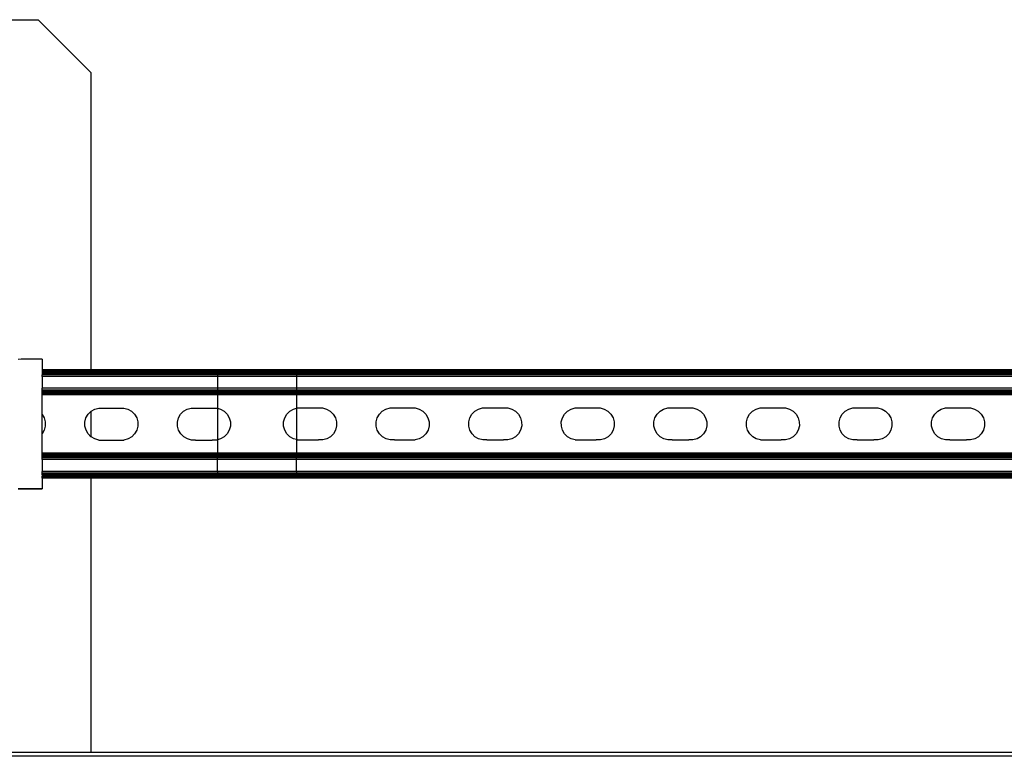
# Model space of a CAD drawing. Extents: x -2393 to 2393, y -906 to 906.
# Drawn here: x -972 to -619, y 642 to 906 of the extents above; entities that cross this region are included whole.
import ezdxf

# ---------------------------------------------------------------- set-up
doc = ezdxf.new("R2010")
doc.units = 0
doc.layers.get('0').update_dxf_attribs({"linetype": 'CONTINUOUS'})

msp = doc.modelspace()

# ---------------------------------------------------------------- linework, layer by layer
for p, q in [((-1216.09, 905.87), (-965.04, 905.87)), ((-965.04, 905.87), (-946.09, 886.93)), ((-946.09, 886.93), (-946.09, 780.38)), ((-971.09, 784.14), (-972.14, 784.12)), ((-964.12, 784.14), (-971.09, 784.14)), ((-963.57, 784.13), (-964.12, 784.14)), ((-963.57, 784.13), (-963.57, 780.38)), ((-946.09, 780.38), (-963.57, 780.38)), ((-963.57, 780.38), (-963.57, 780.29)), ((-946.09, 780.29), (-963.57, 780.29)), ((-963.57, 780.29), (-963.57, 780.2)), ((-946.09, 780.2), (-963.57, 780.2)), ((-963.57, 780.2), (-963.57, 780.06)), ((-946.09, 780.06), (-963.57, 780.06)), ((-963.57, 780.06), (-963.57, 779.89)), ((-946.09, 779.89), (-963.57, 779.89)), ((-963.57, 779.89), (-963.57, 779.68)), ((-946.09, 779.68), (-963.57, 779.68)), ((-963.57, 779.68), (-963.57, 779.45)), ((-900.75, 780.38), (-946.09, 780.38)), ((-946.09, 780.38), (-946.09, 780.29)), ((-946.09, 780.29), (-946.09, 780.2)), ((-900.75, 780.29), (-946.09, 780.29)), ((-946.09, 780.2), (-946.09, 780.06)), ((-900.75, 780.2), (-946.09, 780.2)), ((-900.75, 780.06), (-946.09, 780.06)), ((-946.09, 779.89), (-946.09, 779.68)), ((-900.75, 779.89), (-946.09, 779.89)), ((-946.09, 779.68), (-946.09, 779.45)), ((-900.75, 779.68), (-946.09, 779.68)), ((-900.75, 780.38), (-900.75, 780.29)), ((-872.46, 780.38), (-900.75, 780.38)), ((-900.75, 780.2), (-900.75, 780.29)), ((-872.46, 780.29), (-900.75, 780.29)), ((-900.75, 780.2), (-900.75, 780.06)), ((-872.46, 780.2), (-900.75, 780.2)), ((-900.75, 780.06), (-900.75, 779.89)), ((-872.46, 780.06), (-900.75, 780.06)), ((-900.75, 779.89), (-900.75, 779.68)), ((-872.46, 779.89), (-900.75, 779.89)), ((-900.75, 779.68), (-900.75, 779.45)), ((-872.46, 779.68), (-900.75, 779.68)), ((-872.46, 780.29), (-872.46, 780.38)), ((-478.44, 780.38), (-872.46, 780.38)), ((-872.46, 780.2), (-872.46, 780.29)), ((-478.44, 780.29), (-872.46, 780.29)), ((-872.46, 780.06), (-872.46, 780.2)), ((-478.44, 780.2), (-872.46, 780.2)), ((-872.46, 780.06), (-872.46, 779.89)), ((-478.44, 780.06), (-872.46, 780.06)), ((-872.46, 779.89), (-872.46, 779.68)), ((-478.44, 779.89), (-872.46, 779.89)), ((-872.46, 779.68), (-872.46, 779.45)), ((-478.44, 779.68), (-872.46, 779.68)), ((-946.09, 779.45), (-963.57, 779.45)), ((-963.57, 779.45), (-963.57, 779.19)), ((-946.09, 779.19), (-963.57, 779.19)), ((-963.57, 779.19), (-963.57, 778.91)), ((-946.09, 778.91), (-963.57, 778.91)), ((-963.57, 778.91), (-963.57, 778.62)), ((-900.75, 778.62), (-963.57, 778.62)), ((-963.57, 778.01), (-963.57, 778.62)), ((-900.75, 778.01), (-963.57, 778.01)), ((-963.57, 778.01), (-963.57, 773.74)), ((-900.75, 779.45), (-946.09, 779.45)), ((-946.09, 779.19), (-946.09, 778.91)), ((-900.75, 779.19), (-946.09, 779.19)), ((-900.75, 778.91), (-946.09, 778.91)), ((-900.75, 779.45), (-900.75, 779.19)), ((-872.46, 779.45), (-900.75, 779.45)), ((-900.75, 779.19), (-900.75, 778.91)), ((-872.46, 779.19), (-900.75, 779.19)), ((-900.75, 778.91), (-900.75, 778.62)), ((-872.46, 778.91), (-900.75, 778.91)), ((-900.75, 778.62), (-900.75, 778.01)), ((-872.46, 778.62), (-900.75, 778.62)), ((-900.75, 778.01), (-900.75, 773.74)), ((-872.46, 778.01), (-900.75, 778.01)), ((-872.46, 779.45), (-872.46, 779.19)), ((-478.44, 779.45), (-872.46, 779.45)), ((-872.46, 778.91), (-872.46, 779.19)), ((-478.44, 779.19), (-872.46, 779.19)), ((-872.46, 778.91), (-872.46, 778.62)), ((-478.44, 778.91), (-872.46, 778.91)), ((-872.46, 778.62), (-872.46, 778.01)), ((-267.57, 778.62), (-872.46, 778.62)), ((-872.46, 778.01), (-872.46, 773.74)), ((-267.57, 778.01), (-872.46, 778.01)), ((-900.75, 773.74), (-963.57, 773.74)), ((-963.57, 773.13), (-963.57, 773.74)), ((-900.75, 773.13), (-963.57, 773.13)), ((-963.57, 772.84), (-963.57, 773.13)), ((-900.75, 772.84), (-963.57, 772.84)), ((-963.57, 772.56), (-963.57, 772.84)), ((-900.75, 772.56), (-963.57, 772.56)), ((-963.57, 772.3), (-963.57, 772.56)), ((-900.75, 773.74), (-900.75, 773.13)), ((-872.46, 773.74), (-900.75, 773.74)), ((-900.75, 773.13), (-900.75, 772.84)), ((-872.46, 773.13), (-900.75, 773.13)), ((-900.75, 772.84), (-900.75, 772.56)), ((-872.46, 772.84), (-900.75, 772.84)), ((-900.75, 772.56), (-900.75, 772.3)), ((-872.46, 772.56), (-900.75, 772.56)), ((-872.46, 773.74), (-872.46, 773.13)), ((-267.57, 773.74), (-872.46, 773.74)), ((-872.46, 773.13), (-872.46, 772.84)), ((-267.57, 773.13), (-872.46, 773.13)), ((-872.46, 772.84), (-872.46, 772.56)), ((-267.57, 772.84), (-872.46, 772.84)), ((-872.46, 772.56), (-872.46, 772.3)), ((-267.57, 772.56), (-872.46, 772.56)), ((-900.75, 772.3), (-963.57, 772.3)), ((-963.57, 772.07), (-963.57, 772.3)), ((-900.75, 772.07), (-963.57, 772.07)), ((-963.57, 771.86), (-963.57, 772.07)), ((-900.75, 771.86), (-963.57, 771.86)), ((-963.57, 771.69), (-963.57, 771.86)), ((-900.75, 771.69), (-963.57, 771.69)), ((-963.57, 771.56), (-963.57, 771.69)), ((-900.75, 771.56), (-963.57, 771.56)), ((-963.57, 771.46), (-963.57, 771.56)), ((-900.75, 771.46), (-963.57, 771.46)), ((-963.57, 771.38), (-963.57, 771.46)), ((-900.75, 771.38), (-963.57, 771.38)), ((-963.57, 764.37), (-963.57, 771.38)), ((-900.75, 772.3), (-900.75, 772.07)), ((-872.46, 772.3), (-900.75, 772.3)), ((-900.75, 772.07), (-900.75, 771.86)), ((-872.46, 772.07), (-900.75, 772.07)), ((-900.75, 771.86), (-900.75, 771.69)), ((-872.46, 771.86), (-900.75, 771.86)), ((-900.75, 771.69), (-900.75, 771.56)), ((-872.46, 771.69), (-900.75, 771.69)), ((-900.75, 771.56), (-900.75, 771.46)), ((-872.46, 771.56), (-900.75, 771.56)), ((-900.75, 771.46), (-900.75, 771.38)), ((-872.46, 771.46), (-900.75, 771.46)), ((-872.46, 771.38), (-900.75, 771.38)), ((-900.75, 771.38), (-900.75, 766.56)), ((-872.46, 772.07), (-872.46, 772.3)), ((-267.57, 772.3), (-872.46, 772.3)), ((-872.46, 772.07), (-872.46, 771.86)), ((-267.57, 772.07), (-872.46, 772.07)), ((-872.46, 771.86), (-872.46, 771.69)), ((-267.57, 771.86), (-872.46, 771.86)), ((-872.46, 771.69), (-872.46, 771.56)), ((-267.57, 771.69), (-872.46, 771.69)), ((-872.46, 771.56), (-872.46, 771.46)), ((-267.57, 771.56), (-872.46, 771.56)), ((-872.46, 771.46), (-872.46, 771.38)), ((-267.57, 771.46), (-872.46, 771.46)), ((-267.57, 771.38), (-872.46, 771.38)), ((-872.46, 771.38), (-872.46, 766.6)), ((-947.12, 764.43), (-946.09, 765.46)), ((-946.09, 765.46), (-946.06, 765.5)), ((-946.09, 765.46), (-946.09, 756.4)), ((-946.06, 765.5), (-944.75, 766.26)), ((-944.75, 766.26), (-943.3, 766.66)), ((-943.3, 766.66), (-942.49, 766.66)), ((-942.49, 766.66), (-935.01, 766.66)), ((-935.01, 766.66), (-934.3, 766.66)), ((-934.3, 766.66), (-932.85, 766.28)), ((-932.85, 766.28), (-931.54, 765.53)), ((-931.54, 765.53), (-930.46, 764.47)), ((-913.96, 764.43), (-912.9, 765.5)), ((-912.9, 765.5), (-911.6, 766.26)), ((-911.6, 766.26), (-910.14, 766.66)), ((-910.14, 766.66), (-909.34, 766.66)), ((-909.34, 766.66), (-901.85, 766.66)), ((-901.85, 766.66), (-901.15, 766.66)), ((-901.15, 766.66), (-900.75, 766.56)), ((-900.75, 766.56), (-899.69, 766.28)), ((-900.75, 766.56), (-900.75, 755.3)), ((-899.69, 766.28), (-898.38, 765.53)), ((-898.38, 765.53), (-897.31, 764.47)), ((-875.94, 764.46), (-874.87, 765.54)), ((-874.87, 765.54), (-873.57, 766.3)), ((-873.57, 766.3), (-872.46, 766.6)), ((-872.46, 766.6), (-872.11, 766.69)), ((-872.46, 766.6), (-872.46, 755.34)), ((-872.11, 766.69), (-871.31, 766.7)), ((-871.31, 766.7), (-863.83, 766.7)), ((-863.83, 766.7), (-863.12, 766.7)), ((-863.12, 766.7), (-861.66, 766.31)), ((-861.66, 766.31), (-860.35, 765.57)), ((-860.35, 765.57), (-859.28, 764.5)), ((-842.78, 764.46), (-841.72, 765.54)), ((-841.72, 765.54), (-840.41, 766.3)), ((-840.41, 766.3), (-838.96, 766.69)), ((-838.96, 766.69), (-838.15, 766.7)), ((-838.15, 766.7), (-830.67, 766.7)), ((-830.67, 766.7), (-829.96, 766.7)), ((-829.96, 766.7), (-828.5, 766.31)), ((-828.5, 766.31), (-827.19, 765.57)), ((-827.19, 765.57), (-826.12, 764.5)), ((-809.62, 764.46), (-808.56, 765.54)), ((-808.56, 765.54), (-807.25, 766.3)), ((-807.25, 766.3), (-805.8, 766.69)), ((-805.8, 766.69), (-805, 766.7)), ((-805, 766.7), (-797.51, 766.7)), ((-797.51, 766.7), (-796.81, 766.7)), ((-796.81, 766.7), (-795.35, 766.31)), ((-795.35, 766.31), (-794.04, 765.57)), ((-794.04, 765.57), (-792.97, 764.5)), ((-776.46, 764.46), (-775.4, 765.54)), ((-775.4, 765.54), (-774.1, 766.3)), ((-774.1, 766.3), (-772.64, 766.69)), ((-772.64, 766.69), (-771.84, 766.7)), ((-771.84, 766.7), (-764.35, 766.7)), ((-764.35, 766.7), (-763.65, 766.7)), ((-763.65, 766.7), (-762.19, 766.31)), ((-762.19, 766.31), (-760.88, 765.57)), ((-760.88, 765.57), (-759.81, 764.5)), ((-743.3, 764.46), (-742.24, 765.54)), ((-742.24, 765.54), (-740.94, 766.3)), ((-740.94, 766.3), (-739.48, 766.69)), ((-739.48, 766.69), (-738.68, 766.7)), ((-738.68, 766.7), (-731.2, 766.7)), ((-731.2, 766.7), (-730.49, 766.7)), ((-730.49, 766.7), (-729.03, 766.31)), ((-729.03, 766.31), (-727.72, 765.57)), ((-727.72, 765.57), (-726.65, 764.5)), ((-710.15, 764.46), (-709.09, 765.54)), ((-709.09, 765.54), (-707.78, 766.3)), ((-707.78, 766.3), (-706.33, 766.69)), ((-706.33, 766.69), (-705.52, 766.7)), ((-705.52, 766.7), (-698.04, 766.7)), ((-698.04, 766.7), (-697.33, 766.7)), ((-697.33, 766.7), (-695.87, 766.31)), ((-695.87, 766.31), (-694.56, 765.57)), ((-694.56, 765.57), (-693.49, 764.5)), ((-676.99, 764.46), (-675.93, 765.54)), ((-675.93, 765.54), (-674.62, 766.3)), ((-674.62, 766.3), (-673.17, 766.69)), ((-673.17, 766.69), (-672.37, 766.7)), ((-672.37, 766.7), (-664.88, 766.7)), ((-664.88, 766.7), (-664.18, 766.7)), ((-664.18, 766.7), (-662.72, 766.31)), ((-662.72, 766.31), (-661.41, 765.57)), ((-661.41, 765.57), (-660.34, 764.5)), ((-643.83, 764.46), (-642.77, 765.54)), ((-642.77, 765.54), (-641.47, 766.3)), ((-641.47, 766.3), (-640.01, 766.69)), ((-640.01, 766.69), (-639.21, 766.7)), ((-639.21, 766.7), (-631.72, 766.7)), ((-631.72, 766.7), (-631.02, 766.7)), ((-631.02, 766.7), (-629.56, 766.31)), ((-629.56, 766.31), (-628.25, 765.57)), ((-628.25, 765.57), (-627.18, 764.5)), ((-963.57, 757.47), (-963.57, 764.37)), ((-963.57, 764.37), (-962.86, 763.16)), ((-962.86, 763.16), (-962.47, 761.71)), ((-948.25, 761.66), (-947.87, 763.12)), ((-947.87, 763.12), (-947.12, 764.43)), ((-930.46, 764.47), (-929.7, 763.16)), ((-929.7, 763.16), (-929.31, 761.71)), ((-915.09, 761.66), (-914.71, 763.12)), ((-914.71, 763.12), (-913.96, 764.43)), ((-897.31, 764.47), (-896.55, 763.16)), ((-896.55, 763.16), (-896.15, 761.71)), ((-877.07, 761.7), (-876.68, 763.15)), ((-876.68, 763.15), (-875.94, 764.46)), ((-859.28, 764.5), (-858.52, 763.2)), ((-858.52, 763.2), (-858.12, 761.74)), ((-843.91, 761.7), (-843.53, 763.15)), ((-843.53, 763.15), (-842.78, 764.46)), ((-826.12, 764.5), (-825.36, 763.2)), ((-825.36, 763.2), (-824.97, 761.74)), ((-810.75, 761.7), (-810.37, 763.15)), ((-810.37, 763.15), (-809.62, 764.46)), ((-792.97, 764.5), (-792.21, 763.2)), ((-792.21, 763.2), (-791.81, 761.74)), ((-777.6, 761.7), (-777.21, 763.15)), ((-777.21, 763.15), (-776.46, 764.46)), ((-759.81, 764.5), (-759.05, 763.2)), ((-759.05, 763.2), (-758.65, 761.74)), ((-744.44, 761.7), (-744.05, 763.15)), ((-744.05, 763.15), (-743.3, 764.46)), ((-726.65, 764.5), (-725.89, 763.2)), ((-725.89, 763.2), (-725.49, 761.74)), ((-711.28, 761.7), (-710.9, 763.15)), ((-710.9, 763.15), (-710.15, 764.46)), ((-693.49, 764.5), (-692.73, 763.2)), ((-692.73, 763.2), (-692.34, 761.74)), ((-678.12, 761.7), (-677.74, 763.15)), ((-677.74, 763.15), (-676.99, 764.46)), ((-660.34, 764.5), (-659.58, 763.2)), ((-659.58, 763.2), (-659.18, 761.74)), ((-644.96, 761.7), (-644.58, 763.15)), ((-644.58, 763.15), (-643.83, 764.46)), ((-627.18, 764.5), (-626.42, 763.2)), ((-626.42, 763.2), (-626.02, 761.74)), ((-962.84, 758.74), (-963.57, 757.47)), ((-962.46, 760.2), (-962.84, 758.74)), ((-962.47, 761.71), (-962.46, 760.2)), ((-948.25, 760.15), (-948.25, 761.66)), ((-947.85, 758.7), (-948.25, 760.15)), ((-947.09, 757.39), (-947.85, 758.7)), ((-929.69, 758.74), (-930.43, 757.43)), ((-929.3, 760.2), (-929.69, 758.74)), ((-929.31, 761.71), (-929.3, 760.2)), ((-915.09, 760.15), (-915.09, 761.66)), ((-914.69, 758.7), (-915.09, 760.15)), ((-913.93, 757.39), (-914.69, 758.7)), ((-896.53, 758.74), (-897.28, 757.43)), ((-896.14, 760.2), (-896.53, 758.74)), ((-896.15, 761.71), (-896.14, 760.2)), ((-877.06, 760.19), (-877.07, 761.7)), ((-876.66, 758.73), (-877.06, 760.19)), ((-875.9, 757.43), (-876.66, 758.73)), ((-858.5, 758.78), (-859.25, 757.47)), ((-858.12, 760.24), (-858.5, 758.78)), ((-858.12, 761.74), (-858.12, 760.24)), ((-843.9, 760.19), (-843.91, 761.7)), ((-843.51, 758.73), (-843.9, 760.19)), ((-842.75, 757.43), (-843.51, 758.73)), ((-825.34, 758.78), (-826.09, 757.47)), ((-824.96, 760.24), (-825.34, 758.78)), ((-824.97, 761.74), (-824.96, 760.24)), ((-810.75, 760.19), (-810.75, 761.7)), ((-810.35, 758.73), (-810.75, 760.19)), ((-809.59, 757.43), (-810.35, 758.73)), ((-792.19, 758.78), (-792.94, 757.47)), ((-791.8, 760.24), (-792.19, 758.78)), ((-791.81, 761.74), (-791.8, 760.24)), ((-777.59, 760.19), (-777.6, 761.7)), ((-777.19, 758.73), (-777.59, 760.19)), ((-776.43, 757.43), (-777.19, 758.73)), ((-759.03, 758.78), (-759.78, 757.47)), ((-758.64, 760.24), (-759.03, 758.78)), ((-758.65, 761.74), (-758.64, 760.24)), ((-744.43, 760.19), (-744.44, 761.7)), ((-744.03, 758.73), (-744.43, 760.19)), ((-743.27, 757.43), (-744.03, 758.73)), ((-725.87, 758.78), (-726.62, 757.47)), ((-725.49, 760.24), (-725.87, 758.78)), ((-725.49, 761.74), (-725.49, 760.24)), ((-711.27, 760.19), (-711.28, 761.7)), ((-710.88, 758.73), (-711.27, 760.19)), ((-710.12, 757.43), (-710.88, 758.73)), ((-692.71, 758.78), (-693.46, 757.47)), ((-692.33, 760.24), (-692.71, 758.78)), ((-692.34, 761.74), (-692.33, 760.24)), ((-678.12, 760.19), (-678.12, 761.7)), ((-677.72, 758.73), (-678.12, 760.19)), ((-676.96, 757.43), (-677.72, 758.73)), ((-659.56, 758.78), (-660.3, 757.47)), ((-659.17, 760.24), (-659.56, 758.78)), ((-659.18, 761.74), (-659.17, 760.24)), ((-644.96, 760.19), (-644.96, 761.7)), ((-644.56, 758.73), (-644.96, 760.19)), ((-643.8, 757.43), (-644.56, 758.73)), ((-626.4, 758.78), (-627.15, 757.47)), ((-626.01, 760.24), (-626.4, 758.78)), ((-626.02, 761.74), (-626.01, 760.24)), ((-963.57, 750.53), (-963.57, 757.47)), ((-946.09, 756.4), (-947.09, 757.39)), ((-946.02, 756.33), (-946.09, 756.4)), ((-944.71, 755.58), (-946.02, 756.33)), ((-943.25, 755.2), (-944.71, 755.58)), ((-943.25, 755.2), (-941.74, 755.2)), ((-941.74, 755.2), (-935.76, 755.2)), ((-935.76, 755.2), (-934.26, 755.2)), ((-932.8, 755.6), (-934.26, 755.2)), ((-931.5, 756.36), (-932.8, 755.6)), ((-930.43, 757.43), (-931.5, 756.36)), ((-912.86, 756.33), (-913.93, 757.39)), ((-911.55, 755.58), (-912.86, 756.33)), ((-910.09, 755.2), (-911.55, 755.58)), ((-908.58, 755.2), (-910.09, 755.2)), ((-908.58, 755.2), (-902.61, 755.2)), ((-901.1, 755.2), (-902.61, 755.2)), ((-900.75, 755.3), (-901.1, 755.2)), ((-899.64, 755.6), (-900.75, 755.3)), ((-900.75, 755.3), (-900.75, 750.53)), ((-898.34, 756.36), (-899.64, 755.6)), ((-897.28, 757.43), (-898.34, 756.36)), ((-874.83, 756.37), (-875.9, 757.43)), ((-873.52, 755.62), (-874.83, 756.37)), ((-872.46, 755.34), (-873.52, 755.62)), ((-872.06, 755.23), (-872.46, 755.34)), ((-872.46, 755.34), (-872.46, 750.53)), ((-872.06, 755.23), (-870.56, 755.24)), ((-870.56, 755.24), (-864.58, 755.23)), ((-863.07, 755.24), (-864.58, 755.23)), ((-861.62, 755.64), (-863.07, 755.24)), ((-860.31, 756.4), (-861.62, 755.64)), ((-859.25, 757.47), (-860.31, 756.4)), ((-841.68, 756.37), (-842.75, 757.43)), ((-840.37, 755.62), (-841.68, 756.37)), ((-838.91, 755.23), (-840.37, 755.62)), ((-837.4, 755.24), (-838.91, 755.23)), ((-837.4, 755.24), (-831.42, 755.23)), ((-831.42, 755.23), (-829.91, 755.24)), ((-828.46, 755.64), (-829.91, 755.24)), ((-827.15, 756.4), (-828.46, 755.64)), ((-826.09, 757.47), (-827.15, 756.4)), ((-808.52, 756.37), (-809.59, 757.43)), ((-807.21, 755.62), (-808.52, 756.37)), ((-805.75, 755.23), (-807.21, 755.62)), ((-804.24, 755.24), (-805.75, 755.23)), ((-804.24, 755.24), (-798.26, 755.23)), ((-796.76, 755.24), (-798.26, 755.23)), ((-795.3, 755.64), (-796.76, 755.24)), ((-794, 756.4), (-795.3, 755.64)), ((-792.94, 757.47), (-794, 756.4)), ((-775.36, 756.37), (-776.43, 757.43)), ((-774.05, 755.62), (-775.36, 756.37)), ((-772.59, 755.23), (-774.05, 755.62)), ((-772.59, 755.23), (-771.08, 755.24)), ((-771.08, 755.24), (-765.11, 755.23)), ((-763.6, 755.24), (-765.11, 755.23)), ((-762.14, 755.64), (-763.6, 755.24)), ((-760.84, 756.4), (-762.14, 755.64)), ((-759.78, 757.47), (-760.84, 756.4)), ((-742.2, 756.37), (-743.27, 757.43)), ((-740.89, 755.62), (-742.2, 756.37)), ((-739.43, 755.23), (-740.89, 755.62)), ((-737.93, 755.24), (-739.43, 755.23)), ((-737.93, 755.24), (-731.95, 755.23)), ((-730.44, 755.24), (-731.95, 755.23)), ((-728.99, 755.64), (-730.44, 755.24)), ((-727.68, 756.4), (-728.99, 755.64)), ((-726.62, 757.47), (-727.68, 756.4)), ((-709.05, 756.37), (-710.12, 757.43)), ((-707.74, 755.62), (-709.05, 756.37)), ((-706.28, 755.23), (-707.74, 755.62)), ((-706.28, 755.23), (-704.77, 755.24)), ((-704.77, 755.24), (-698.79, 755.23)), ((-697.28, 755.24), (-698.79, 755.23)), ((-695.83, 755.64), (-697.28, 755.24)), ((-694.52, 756.4), (-695.83, 755.64)), ((-693.46, 757.47), (-694.52, 756.4)), ((-675.89, 756.37), (-676.96, 757.43)), ((-674.58, 755.62), (-675.89, 756.37)), ((-673.12, 755.23), (-674.58, 755.62)), ((-671.61, 755.24), (-673.12, 755.23)), ((-671.61, 755.24), (-665.63, 755.23)), ((-664.13, 755.24), (-665.63, 755.23)), ((-662.67, 755.64), (-664.13, 755.24)), ((-661.37, 756.4), (-662.67, 755.64)), ((-660.3, 757.47), (-661.37, 756.4)), ((-642.73, 756.37), (-643.8, 757.43)), ((-641.42, 755.62), (-642.73, 756.37)), ((-639.96, 755.23), (-641.42, 755.62)), ((-638.45, 755.24), (-639.96, 755.23)), ((-638.45, 755.24), (-632.48, 755.23)), ((-630.97, 755.24), (-632.48, 755.23)), ((-629.51, 755.64), (-630.97, 755.24)), ((-628.21, 756.4), (-629.51, 755.64)), ((-627.15, 757.47), (-628.21, 756.4)), ((-900.75, 750.53), (-963.57, 750.53)), ((-963.57, 750.45), (-963.57, 750.53)), ((-900.75, 750.45), (-963.57, 750.45)), ((-963.57, 750.35), (-963.57, 750.45)), ((-900.75, 750.35), (-963.57, 750.35)), ((-963.57, 750.22), (-963.57, 750.35)), ((-900.75, 750.22), (-963.57, 750.22)), ((-963.57, 750.04), (-963.57, 750.22)), ((-900.75, 750.04), (-963.57, 750.04)), ((-963.57, 749.84), (-963.57, 750.04)), ((-900.75, 749.84), (-963.57, 749.84)), ((-963.57, 749.61), (-963.57, 749.84)), ((-900.75, 749.61), (-963.57, 749.61)), ((-963.57, 749.35), (-963.57, 749.61)), ((-900.75, 749.35), (-963.57, 749.35)), ((-963.57, 749.07), (-963.57, 749.35)), ((-900.75, 749.07), (-963.57, 749.07)), ((-963.57, 748.78), (-963.57, 749.07)), ((-900.75, 748.78), (-963.57, 748.78)), ((-963.57, 748.17), (-963.57, 748.78)), ((-900.75, 748.17), (-963.57, 748.17)), ((-963.57, 748.17), (-963.57, 743.9)), ((-900.75, 750.45), (-900.75, 750.53)), ((-872.46, 750.53), (-900.75, 750.53)), ((-900.75, 750.35), (-900.75, 750.45)), ((-872.46, 750.45), (-900.75, 750.45)), ((-900.75, 750.22), (-900.75, 750.35)), ((-872.46, 750.35), (-900.75, 750.35)), ((-900.75, 750.04), (-900.75, 750.22)), ((-872.46, 750.22), (-900.75, 750.22)), ((-900.75, 749.84), (-900.75, 750.04)), ((-872.46, 750.04), (-900.75, 750.04)), ((-900.75, 749.61), (-900.75, 749.84)), ((-872.46, 749.84), (-900.75, 749.84)), ((-900.75, 749.61), (-900.75, 749.35)), ((-872.46, 749.61), (-900.75, 749.61)), ((-900.75, 749.07), (-900.75, 749.35)), ((-872.46, 749.35), (-900.75, 749.35)), ((-900.75, 748.78), (-900.75, 749.07)), ((-872.46, 749.07), (-900.75, 749.07)), ((-900.75, 748.17), (-900.75, 748.78)), ((-872.46, 748.78), (-900.75, 748.78)), ((-900.75, 743.9), (-900.75, 748.17)), ((-872.46, 748.17), (-900.75, 748.17)), ((-872.46, 750.45), (-872.46, 750.53)), ((-267.57, 750.53), (-872.46, 750.53)), ((-872.46, 750.35), (-872.46, 750.45)), ((-267.57, 750.45), (-872.46, 750.45)), ((-872.46, 750.22), (-872.46, 750.35)), ((-267.57, 750.35), (-872.46, 750.35)), ((-872.46, 750.04), (-872.46, 750.22)), ((-267.57, 750.22), (-872.46, 750.22)), ((-872.46, 749.84), (-872.46, 750.04)), ((-267.57, 750.04), (-872.46, 750.04)), ((-872.46, 749.61), (-872.46, 749.84)), ((-267.57, 749.84), (-872.46, 749.84)), ((-872.46, 749.61), (-872.46, 749.35)), ((-267.57, 749.61), (-872.46, 749.61)), ((-872.46, 749.07), (-872.46, 749.35)), ((-267.57, 749.35), (-872.46, 749.35)), ((-872.46, 748.78), (-872.46, 749.07)), ((-267.57, 749.07), (-872.46, 749.07)), ((-872.46, 748.17), (-872.46, 748.78)), ((-267.57, 748.78), (-872.46, 748.78)), ((-872.46, 743.9), (-872.46, 748.17)), ((-267.57, 748.17), (-872.46, 748.17)), ((-900.75, 743.9), (-963.57, 743.9)), ((-963.57, 743.3), (-963.57, 743.9)), ((-963.57, 742.97), (-963.57, 743.3)), ((-900.75, 743.29), (-963.57, 743.3)), ((-946.09, 743), (-963.57, 742.97)), ((-963.57, 742.72), (-963.57, 742.97)), ((-946.09, 742.72), (-963.57, 742.72)), ((-963.57, 742.72), (-963.57, 742.46)), ((-946.09, 742.46), (-963.57, 742.46)), ((-963.57, 742.46), (-963.57, 742.23)), ((-946.09, 742.23), (-963.57, 742.23)), ((-963.57, 742.02), (-963.57, 742.23)), ((-946.09, 742.02), (-963.57, 742.02)), ((-963.57, 742.02), (-963.57, 741.85)), ((-946.09, 741.85), (-963.57, 741.85)), ((-963.57, 741.71), (-963.57, 741.85)), ((-963.57, 741.62), (-963.57, 741.71)), ((-946.09, 741.71), (-963.57, 741.71)), ((-963.57, 741.51), (-963.57, 741.62)), ((-946.09, 741.62), (-963.57, 741.62)), ((-946.09, 741.51), (-963.57, 741.51)), ((-963.57, 741.51), (-963.57, 737.74)), ((-946.09, 743), (-946.09, 742.72)), ((-900.75, 743), (-946.09, 743)), ((-946.09, 742.72), (-946.09, 742.46)), ((-900.75, 742.72), (-946.09, 742.72)), ((-900.75, 742.46), (-946.09, 742.46)), ((-946.09, 742.23), (-946.09, 742.02)), ((-900.75, 742.23), (-946.09, 742.23)), ((-946.09, 742.02), (-946.09, 741.85)), ((-900.75, 742.02), (-946.09, 742.02)), ((-900.75, 741.85), (-946.09, 741.85)), ((-946.09, 741.71), (-946.09, 741.62)), ((-900.75, 741.71), (-946.09, 741.71)), ((-946.09, 741.62), (-946.09, 741.51)), ((-900.75, 741.61), (-946.09, 741.62)), ((-900.75, 741.53), (-946.09, 741.51)), ((-946.09, 741.51), (-946.09, 643.32)), ((-900.75, 743.9), (-900.75, 743.29)), ((-872.46, 743.9), (-900.75, 743.9)), ((-900.75, 743.29), (-900.75, 743)), ((-872.46, 743.29), (-900.75, 743.29)), ((-900.75, 743), (-900.75, 742.72)), ((-872.46, 743), (-900.75, 743)), ((-900.75, 742.72), (-900.75, 742.46)), ((-872.46, 742.72), (-900.75, 742.72)), ((-900.75, 742.46), (-900.75, 742.23)), ((-872.46, 742.46), (-900.75, 742.46)), ((-900.75, 742.23), (-900.75, 742.02)), ((-872.46, 742.23), (-900.75, 742.23)), ((-900.75, 742.02), (-900.75, 741.85)), ((-872.46, 742.02), (-900.75, 742.02)), ((-900.75, 741.85), (-900.75, 741.71)), ((-872.46, 741.85), (-900.75, 741.85)), ((-900.75, 741.71), (-900.75, 741.61)), ((-872.46, 741.71), (-900.75, 741.71)), ((-900.75, 741.61), (-900.75, 741.53)), ((-872.46, 741.61), (-900.75, 741.61)), ((-872.46, 741.53), (-900.75, 741.53)), ((-872.46, 743.9), (-872.46, 743.29)), ((-267.57, 743.9), (-872.46, 743.9)), ((-872.46, 743.29), (-872.46, 743)), ((-267.57, 743.29), (-872.46, 743.29)), ((-872.46, 743), (-872.46, 742.72)), ((-478.44, 743), (-872.46, 743)), ((-872.46, 742.72), (-872.46, 742.46)), ((-478.44, 742.72), (-872.46, 742.72)), ((-872.46, 742.46), (-872.46, 742.23)), ((-478.44, 742.46), (-872.46, 742.46)), ((-872.46, 742.23), (-872.46, 742.02)), ((-478.44, 742.23), (-872.46, 742.23)), ((-872.46, 742.02), (-872.46, 741.85)), ((-478.44, 742.02), (-872.46, 742.02)), ((-872.46, 741.85), (-872.46, 741.71)), ((-478.44, 741.85), (-872.46, 741.85)), ((-872.46, 741.71), (-872.46, 741.61)), ((-478.44, 741.71), (-872.46, 741.71)), ((-872.46, 741.61), (-872.46, 741.53)), ((-478.44, 741.61), (-872.46, 741.61)), ((-478.44, 741.53), (-872.46, 741.53)), ((-972.14, 737.74), (-963.57, 737.71)), ((-963.57, 737.74), (-972.14, 737.74)), ((-963.57, 737.74), (-963.57, 737.71)), ((-979.07, 643.32), (-946.09, 643.32)), ((-946.09, 643.32), (-478.44, 643.32)), ((-0.61, 641.82), (-1886.46, 641.82))]:
    msp.add_line(p, q)

doc.saveas('drawing.dxf')
